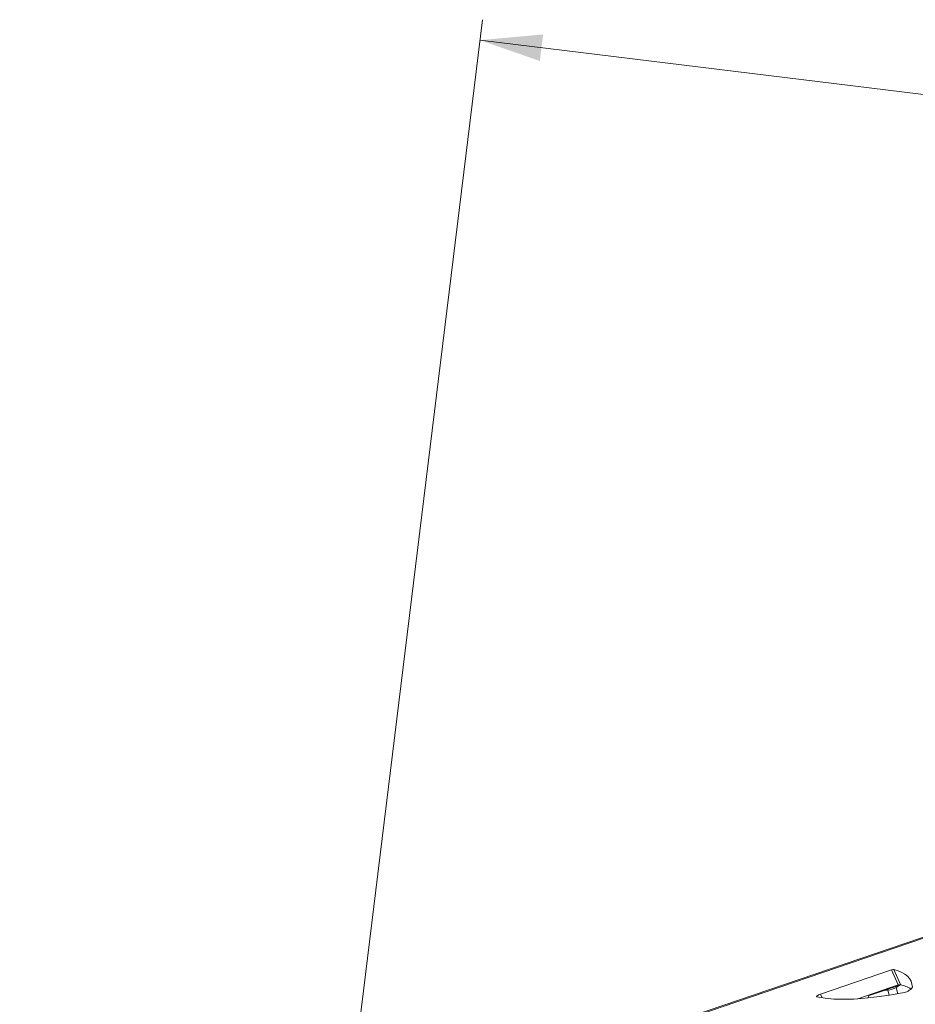
# Paper-space layout 'Foglio2' of a CAD drawing. Units: millimetres. Extents: x 0 to 420, y 0 to 313.
# Drawn here: x 64 to 108, y 133 to 181 of the extents above; entities that cross this region are included whole.
import ezdxf

# ---------------------------------------------------------------- set-up
doc = ezdxf.new("R2010")
doc.units = ezdxf.units.MM
doc.styles.add('SLDTEXTSTYLE4', font='TXT', dxfattribs={"width": 0.663})
doc.dimstyles.new('SLDDIMSTYLE1', dxfattribs={"dimtxt": 3.583761, "dimasz": 3, "dimexe": 0, "dimexo": 0.0625, "dimgap": 0.89594, "dimtad": 1, "dimdec": 1, "dimlfac": 6, "dimrnd": 1e-09, "dimzin": 12, "dimdsep": 46, "dimtxsty": 'SLDTEXTSTYLE4', "dimsah": 1, "dimcen": 0.09, "dimadec": 0, "dimazin": 3, "dimtfac": 1, "dimtofl": 0, "dimtmove": 0, "dimatfit": 3, "dimfxl": 0, "dimfrac": 2, "dimtolj": 1, "dimtzin": 12, "dimarcsym": 0})

# ---------------------------------------------------------------- blocks, each defined once
blk = doc.blocks.new('_D_1')
at = {"color": 7, "linetype": 'Continuous', "lineweight": 0}
for p, q in [((77.015, 101.139), (86.785, 180.714)), ((86.663, 179.722), (189.226, 167.128)), ((188.581, 161.873), (189.348, 168.121))]:
    blk.add_line(p, q, dxfattribs=at)
for points in [[(86.663, 179.722), (89.562, 178.711), (89.72, 180.001)], [(189.226, 167.128), (186.328, 168.139), (186.169, 166.849)]]:
    blk.add_solid(points, dxfattribs=at)
at = {"color": 7, "linetype": 'Continuous', "lineweight": 0, "insert": (130.752, 179.462), "char_height": 3.9688, "attachment_point": 1, "rotation": 353, "style": 'SLDTEXTSTYLE4'}
blk.add_mtext('620', dxfattribs=at)

psp = doc.layouts.new('Foglio2')

# ---------------------------------------------------------------- linework, layer by layer
at = {"color": 7, "linetype": 'Continuous', "lineweight": 15}
for p, q in [((189.095, 163.816), (64.369, 121.325)), ((188.864, 163.685), (64.34, 121.263)), ((106.617, 134.652), (103.164, 133.475)), ((106.94, 133.919), (106.617, 134.652)), ((107.049, 133.936), (106.726, 134.669)), ((106.94, 133.919), (104.975, 133.249)), ((105.537, 133.408), (107.069, 133.931)), ((106.431, 133.674), (106.297, 133.668)), ((106.493, 133.422), (106.431, 133.674)), ((107.041, 133.921), (106.845, 133.793)), ((106.918, 133.494), (106.845, 133.793)), ((103.243, 133.295), (103.164, 133.475)), ((105.473, 133.29), (105.537, 133.408))]:
    psp.add_line(p, q, dxfattribs=at)
at = {"color": 7, "linetype": 'Continuous', "lineweight": 15, "flags": 128}
for points in [[(107.625, 133.811), (107.606, 133.962), (107.56, 134.1), (107.487, 134.227), (107.387, 134.341), (107.261, 134.443), (107.108, 134.532), (106.93, 134.607), (106.726, 134.669)], [(103.164, 133.475), (103.121, 133.459), (103.079, 133.439), (103.041, 133.417), (103.011, 133.395), (102.991, 133.374), (102.982, 133.357), (102.985, 133.344), (103, 133.337)], [(103, 133.337), (103.389, 133.276), (103.818, 133.239), (104.287, 133.227), (104.793, 133.239), (105.334, 133.277), (105.909, 133.339), (106.515, 133.425), (107.15, 133.536)]]:
    psp.add_lwpolyline(points, dxfattribs=at)
at = {"color": 7, "linetype": 'Continuous', "lineweight": 15}
for centre, radius, start, end in [((106.706, 134.44), 0.23, 84.8934, 112.7958), ((106.371, 134.662), 0.99, 273.4967, 298.6393), ((107.029, 133.707), 0.23, 84.8934, 112.7958), ((106.661, 132.268), 1.712, 58.2629, 76.9092), ((107.073, 134.218), 0.686, 276.4517, 323.6797)]:
    psp.add_arc(centre, radius, start, end, dxfattribs=at)

# ---------------------------------------------------------------- dimensions: what is measured, and where the dimension line sits
at = {"color": 7, "linetype": 'Continuous', "lineweight": 0}
dim = psp.add_linear_dim(base=(189.226, 167.128), p1=(76.893, 100.146), p2=(188.459, 160.881), angle=353, dimstyle='SLDDIMSTYLE1', dxfattribs=at)
dim.commit()
dim.dimension.update_dxf_attribs({"geometry": '_D_1', "text_midpoint": (134.068, 173.901), "dimtype": 160})

doc.saveas('drawing.dxf')
